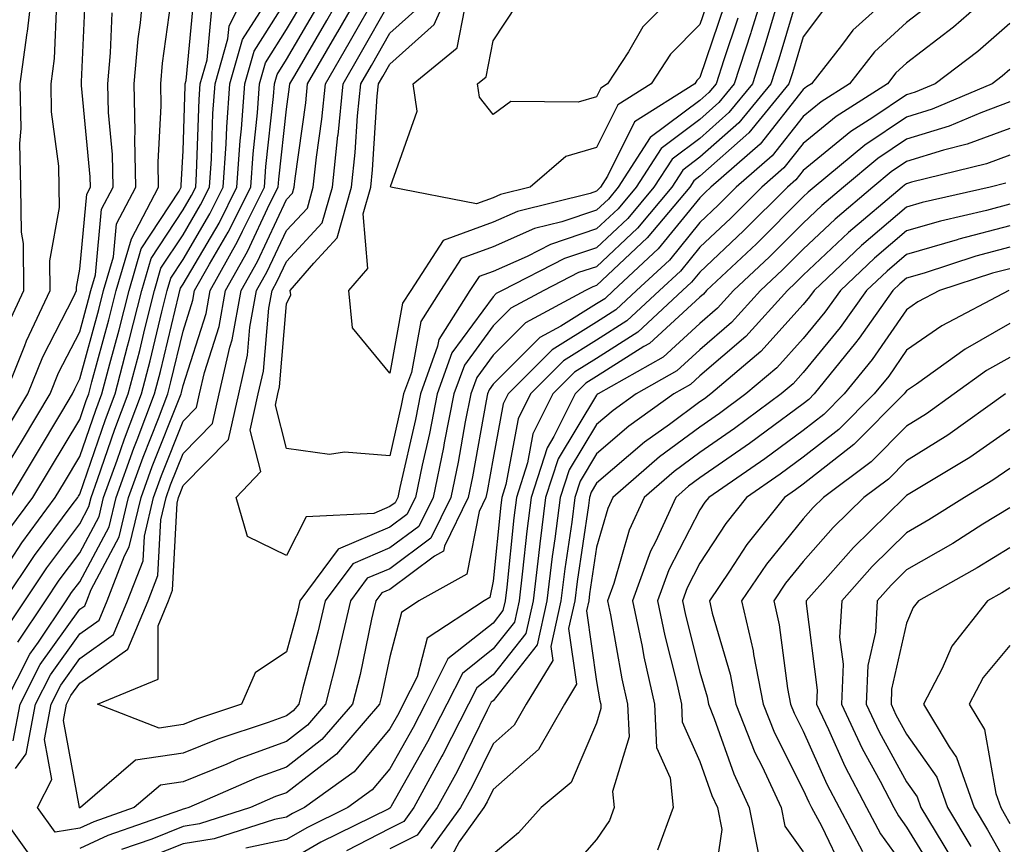
# Model space of a CAD drawing. Units: inches. Extents: x 1000163 to 1002803, y 7245098 to 7247738.
# Drawn here: x 1001202 to 1001298, y 7245248 to 7245328 of the extents above; entities that cross this region are included whole.
import ezdxf

# ---------------------------------------------------------------- set-up
doc = ezdxf.new("R2010")
doc.units = ezdxf.units.IN
doc.header["$MEASUREMENT"] = 0
doc.layers.add('Contour_10007245', color=7, linetype='Continuous', true_color=0x0d16af)

msp = doc.modelspace()

# ---------------------------------------------------------------- linework, layer by layer
at = {"layer": 'Contour_10007245'}
for points in [[(1001200.853, 7245291.92, 3028), (1001202.737, 7245296.608, 3028), (1001202.903, 7245297.067, 3028), (1001205.198, 7245301.92, 3028), (1001205.169, 7245304.801, 3028), (1001206.087, 7245309.957, 3028), (1001206.068, 7245311.92, 3028), (1001206.019, 7245313.951, 3028), (1001205.325, 7245319.195, 3028), (1001205.276, 7245321.92, 3028), (1001205.609, 7245324.361, 3028), (1001205.843, 7245329.713, 3028), (1001206.097, 7245331.92, 3028), (1001206.155, 7245333.815, 3028), (1001207.327, 7245341.197, 3028), (1001207.357, 7245341.92, 3028), (1001207.22, 7245342.75, 3028), (1001207.513, 7245351.383, 3028), (1001207.366, 7245351.92, 3028), (1001202.933, 7245356.803, 3028), (1001198.05, 7245359, 3028)], [(1001201.175, 7245298.795, 3029), (1001202.65, 7245301.92, 3029), (1001202.61, 7245306.481, 3029), (1001202.405, 7245307.565, 3029), (1001202.357, 7245311.92, 3029), (1001202.259, 7245316.129, 3029), (1001202.386, 7245317.584, 3029), (1001202.298, 7245321.92, 3029), (1001202.972, 7245326.842, 3029), (1001203.001, 7245326.969, 3029), (1001203.568, 7245331.92, 3029), (1001203.704, 7245336.266, 3029), (1001203.958, 7245337.828, 3029), (1001204.124, 7245341.92, 3029), (1001203.372, 7245346.598, 3029), (1001203.392, 7245347.262, 3029), (1001202.2, 7245351.92, 3029)], [(1001200.853, 7245269.117, 3021), (1001202.737, 7245271.92, 3021), (1001204.876, 7245275.094, 3021), (1001208.05, 7245279.371, 3021), (1001208.939, 7245281.031, 3021), (1001209.153, 7245281.92, 3021), (1001209.769, 7245283.639, 3021), (1001211.448, 7245288.522, 3021), (1001212.747, 7245291.92, 3021), (1001213.851, 7245296.119, 3021), (1001214.349, 7245298.219, 3021), (1001215.276, 7245301.92, 3021), (1001215.901, 7245304.068, 3021), (1001218.05, 7245307.32, 3021), (1001219.749, 7245310.221, 3021), (1001220.599, 7245311.92, 3021), (1001220.784, 7245314.654, 3021), (1001220.931, 7245319.039, 3021), (1001221.146, 7245321.92, 3021), (1001222.376, 7245326.246, 3021), (1001222.493, 7245327.477, 3021), (1001224.691, 7245331.92, 3021)], [(1001201.341, 7245281.92, 3025), (1001203.86, 7245286.11, 3025), (1001206.312, 7245290.182, 3025), (1001207.357, 7245291.92, 3025), (1001207.562, 7245292.408, 3025), (1001208.05, 7245293.375, 3025), (1001209.896, 7245300.074, 3025), (1001210.355, 7245301.92, 3025), (1001211.312, 7245305.182, 3025), (1001211.605, 7245308.365, 3025), (1001213.47, 7245311.92, 3025), (1001213.382, 7245316.588, 3025), (1001213.421, 7245317.291, 3025), (1001213.323, 7245321.92, 3025), (1001213.704, 7245326.266, 3025), (1001213.919, 7245327.789, 3025), (1001214.31, 7245331.92, 3025)], [(1001280.384, 7245329.586, 3016), (1001278.05, 7245326.451, 3016), (1001277.005, 7245322.965, 3016), (1001276.663, 7245321.92, 3016), (1001272.786, 7245317.184, 3016), (1001268.05, 7245312.965, 3016), (1001267.454, 7245312.516, 3016), (1001267.064, 7245311.92, 3016), (1001262.962, 7245307.008, 3016), (1001258.05, 7245302.399, 3016), (1001257.689, 7245302.281, 3016), (1001256.985, 7245301.92, 3016), (1001251.175, 7245298.795, 3016), (1001248.05, 7245295.67, 3016), (1001246.458, 7245293.512, 3016), (1001245.882, 7245291.92, 3016), (1001245.345, 7245289.215, 3016), (1001244.651, 7245285.318, 3016), (1001243.939, 7245281.92, 3016), (1001242.005, 7245277.965, 3016), (1001238.05, 7245275.026, 3016), (1001235.872, 7245274.098, 3016), (1001234.251, 7245271.92, 3016), (1001233.089, 7245266.959, 3016), (1001233.079, 7245266.891, 3016), (1001231.839, 7245261.92, 3016), (1001230.081, 7245259.889, 3016), (1001228.05, 7245258.317, 3016), (1001223.353, 7245256.617, 3016), (1001222.269, 7245256.139, 3016), (1001218.05, 7245254.43, 3016), (1001215.862, 7245254.108, 3016), (1001213.314, 7245251.92, 3016), (1001209.407, 7245250.563, 3016), (1001208.05, 7245249.928, 3016), (1001205.677, 7245249.547, 3016), (1001203.958, 7245251.92, 3016), (1001205.345, 7245254.625, 3016), (1001204.632, 7245258.502, 3016), (1001205.276, 7245261.92, 3016), (1001206.204, 7245263.766, 3016), (1001208.05, 7245266.334, 3016), (1001211.321, 7245268.649, 3016), (1001212.679, 7245271.92, 3016), (1001214.183, 7245275.787, 3016), (1001214.31, 7245278.18, 3016), (1001215.198, 7245281.92, 3016), (1001215.95, 7245284.02, 3016), (1001218.05, 7245289.283, 3016), (1001219.359, 7245290.611, 3016), (1001219.651, 7245291.92, 3016), (1001220.12, 7245293.99, 3016), (1001221.536, 7245298.434, 3016), (1001222.161, 7245301.92, 3016), (1001224.28, 7245305.69, 3016), (1001226.458, 7245310.328, 3016), (1001227.249, 7245311.92, 3016), (1001227.298, 7245312.672, 3016), (1001228.05, 7245319.469, 3016), (1001228.353, 7245321.617, 3016), (1001228.382, 7245321.92, 3016), (1001228.851, 7245322.721, 3016), (1001231.956, 7245328.014, 3016), (1001234.193, 7245331.92, 3016)], [(1001277.913, 7245331.783, 3015), (1001275.677, 7245324.293, 3015), (1001274.905, 7245321.92, 3015), (1001271.819, 7245318.151, 3015), (1001268.05, 7245314.801, 3015), (1001266.4, 7245313.57, 3015), (1001265.335, 7245311.92, 3015), (1001262.025, 7245307.945, 3015), (1001258.05, 7245304.225, 3015), (1001256.321, 7245303.649, 3015), (1001252.952, 7245301.92, 3015), (1001249.769, 7245300.201, 3015), (1001248.05, 7245298.492, 3015), (1001245.267, 7245294.703, 3015), (1001244.261, 7245291.92, 3015), (1001243.323, 7245287.193, 3015), (1001243.235, 7245286.735, 3015), (1001242.23, 7245281.92, 3015), (1001240.853, 7245279.117, 3015), (1001238.05, 7245277.027, 3015), (1001234.466, 7245275.504, 3015), (1001231.8, 7245271.92, 3015), (1001231.087, 7245268.883, 3015), (1001229.622, 7245263.492, 3015), (1001229.232, 7245261.92, 3015), (1001228.685, 7245261.285, 3015), (1001228.05, 7245260.797, 3015), (1001226.282, 7245260.152, 3015), (1001221.419, 7245258.551, 3015), (1001218.05, 7245257.193, 3015), (1001213.45, 7245256.52, 3015), (1001208.109, 7245251.92, 3015), (1001208.069, 7245251.901, 3015), (1001208.05, 7245251.901, 3015), (1001208.021, 7245251.891, 3015), (1001208.001, 7245251.92, 3015), (1001208.021, 7245251.949, 3015), (1001206.478, 7245260.348, 3015), (1001206.771, 7245261.92, 3015), (1001207.2, 7245262.77, 3015), (1001208.05, 7245263.951, 3015), (1001212.718, 7245267.252, 3015), (1001214.661, 7245271.92, 3015), (1001215.609, 7245274.361, 3015), (1001215.892, 7245279.762, 3015), (1001216.4, 7245281.92, 3015), (1001216.839, 7245283.131, 3015), (1001218.05, 7245286.168, 3015), (1001220.901, 7245289.068, 3015), (1001221.536, 7245291.92, 3015), (1001222.571, 7245296.442, 3015), (1001222.806, 7245297.164, 3015), (1001223.655, 7245301.92, 3015), (1001225.237, 7245304.733, 3015), (1001228.05, 7245310.719, 3015), (1001228.626, 7245311.344, 3015), (1001228.792, 7245311.92, 3015), (1001228.88, 7245312.75, 3015), (1001229.915, 7245320.055, 3015), (1001230.101, 7245321.92, 3015), (1001232.972, 7245326.842, 3015), (1001233.03, 7245326.94, 3015), (1001235.882, 7245331.92, 3015)], [(1001297.776, 7245331.92, 3019), (1001292.581, 7245327.389, 3019), (1001288.05, 7245323.902, 3019), (1001287.015, 7245322.955, 3019), (1001286.204, 7245321.92, 3019), (1001281.234, 7245318.736, 3019), (1001278.05, 7245316.149, 3019), (1001276.185, 7245313.785, 3019), (1001274.046, 7245311.92, 3019), (1001271.038, 7245308.932, 3019), (1001268.05, 7245306.11, 3019), (1001266.175, 7245303.795, 3019), (1001264.153, 7245301.92, 3019), (1001260.989, 7245298.981, 3019), (1001258.05, 7245297.115, 3019), (1001254.857, 7245295.113, 3019), (1001251.653, 7245291.92, 3019), (1001250.462, 7245289.508, 3019), (1001249.29, 7245283.16, 3019), (1001248.89, 7245281.92, 3019), (1001248.792, 7245281.178, 3019), (1001248.05, 7245273.824, 3019), (1001247.737, 7245272.233, 3019), (1001247.171, 7245271.92, 3019), (1001241.673, 7245268.297, 3019), (1001240.706, 7245264.576, 3019), (1001239.359, 7245261.92, 3019), (1001238.919, 7245261.051, 3019), (1001238.05, 7245259.527, 3019), (1001234.593, 7245255.377, 3019), (1001229.798, 7245251.92, 3019), (1001228.626, 7245251.344, 3019), (1001228.05, 7245251.012, 3019), (1001226.898, 7245250.768, 3019), (1001221.058, 7245248.912, 3019), (1001218.05, 7245248.414, 3019), (1001213.401, 7245246.568, 3019)], [(1001274.564, 7245331.92, 3013), (1001273.011, 7245326.959, 3013), (1001272.972, 7245326.842, 3013), (1001271.38, 7245321.92, 3013), (1001269.876, 7245320.094, 3013), (1001268.05, 7245318.463, 3013), (1001264.31, 7245315.66, 3013), (1001261.878, 7245311.92, 3013), (1001260.14, 7245309.83, 3013), (1001258.05, 7245307.877, 3013), (1001253.597, 7245306.373, 3013), (1001251.351, 7245305.221, 3013), (1001248.05, 7245303.776, 3013), (1001246.683, 7245303.287, 3013), (1001245.804, 7245301.92, 3013), (1001242.796, 7245297.174, 3013), (1001242.679, 7245296.549, 3013), (1001241.009, 7245291.92, 3013), (1001240.521, 7245289.449, 3013), (1001239.017, 7245282.887, 3013), (1001238.812, 7245281.92, 3013), (1001238.568, 7245281.402, 3013), (1001238.05, 7245281.022, 3013), (1001236.497, 7245280.367, 3013), (1001229.944, 7245280.026, 3013), (1001228.05, 7245276.285, 3013), (1001224.28, 7245278.151, 3013), (1001223.177, 7245281.92, 3013), (1001225.56, 7245284.41, 3013), (1001224.534, 7245288.404, 3013), (1001225.325, 7245291.92, 3013), (1001225.833, 7245294.137, 3013), (1001226.341, 7245300.211, 3013), (1001226.653, 7245301.92, 3013), (1001227.151, 7245302.818, 3013), (1001228.05, 7245304.723, 3013), (1001231.517, 7245308.453, 3013), (1001232.493, 7245311.92, 3013), (1001233.03, 7245316.901, 3013), (1001233.04, 7245316.93, 3013), (1001233.528, 7245321.92, 3013), (1001235.198, 7245324.772, 3013), (1001238.05, 7245329.791, 3013)], [(1001270.423, 7245329.547, 3011), (1001268.05, 7245322.506, 3011), (1001267.757, 7245322.213, 3011), (1001267.571, 7245321.92, 3011), (1001261.741, 7245318.229, 3011), (1001259.124, 7245312.994, 3011), (1001258.431, 7245311.92, 3011), (1001258.255, 7245311.715, 3011), (1001258.05, 7245311.52, 3011), (1001257.444, 7245311.315, 3011), (1001250.413, 7245309.557, 3011), (1001248.05, 7245308.522, 3011), (1001243.206, 7245306.764, 3011), (1001240.071, 7245301.92, 3011), (1001239.28, 7245300.69, 3011), (1001238.05, 7245293.932, 3011), (1001234.456, 7245298.326, 3011), (1001234.075, 7245301.92, 3011), (1001235.911, 7245304.059, 3011), (1001235.482, 7245309.352, 3011), (1001236.204, 7245311.92, 3011), (1001236.38, 7245313.59, 3011), (1001236.839, 7245320.709, 3011), (1001236.966, 7245321.92, 3011), (1001237.366, 7245322.604, 3011), (1001238.05, 7245323.815, 3011), (1001242.327, 7245327.643, 3011), (1001244.251, 7245331.92, 3011)], [(1001266.995, 7245331.92, 3009), (1001262.542, 7245327.428, 3009), (1001261.146, 7245325.016, 3009), (1001259.124, 7245321.92, 3009), (1001258.47, 7245321.5, 3009), (1001258.05, 7245320.66, 3009), (1001256.273, 7245320.143, 3009), (1001249.769, 7245320.201, 3009), (1001248.05, 7245318.932, 3009), (1001246.732, 7245320.602, 3009), (1001246.546, 7245321.92, 3009), (1001247.376, 7245322.594, 3009), (1001248.05, 7245326.07, 3009), (1001250.384, 7245329.586, 3009)], [(1001201.155, 7245288.815, 3027), (1001203.021, 7245291.92, 3027), (1001204.466, 7245295.504, 3027), (1001207.464, 7245301.334, 3027), (1001207.737, 7245301.92, 3027), (1001207.737, 7245302.233, 3027), (1001208.05, 7245304, 3027), (1001208.724, 7245311.246, 3027), (1001209.075, 7245311.92, 3027), (1001209.056, 7245312.926, 3027), (1001208.226, 7245321.744, 3027), (1001208.226, 7245321.92, 3027), (1001208.235, 7245322.106, 3027), (1001208.626, 7245331.344, 3027)], [(1001201.204, 7245278.766, 3024), (1001203.509, 7245281.92, 3024), (1001205.218, 7245284.752, 3024), (1001208.05, 7245289.459, 3024), (1001208.675, 7245291.295, 3024), (1001208.919, 7245291.92, 3024), (1001209.232, 7245293.102, 3024), (1001210.872, 7245299.098, 3024), (1001211.585, 7245301.92, 3024), (1001213.05, 7245306.92, 3024), (1001213.06, 7245306.93, 3024), (1001215.667, 7245311.92, 3024), (1001215.628, 7245314.342, 3024), (1001215.921, 7245319.791, 3024), (1001215.882, 7245321.92, 3024), (1001216.058, 7245323.912, 3024), (1001217.025, 7245330.895, 3024)], [(1001269.134, 7245330.836, 3010), (1001268.05, 7245327.633, 3010), (1001265.198, 7245324.772, 3010), (1001263.353, 7245321.92, 3010), (1001260.101, 7245319.869, 3010), (1001258.05, 7245315.758, 3010), (1001255.091, 7245314.879, 3010), (1001251.624, 7245311.92, 3010), (1001248.763, 7245311.207, 3010), (1001248.05, 7245310.895, 3010), (1001246.439, 7245310.309, 3010), (1001238.148, 7245311.92, 3010), (1001238.109, 7245311.979, 3010), (1001240.696, 7245319.274, 3010), (1001240.325, 7245321.92, 3010), (1001244.573, 7245325.397, 3010), (1001245.306, 7245329.176, 3010)], [(1001200.169, 7245274.039, 3023), (1001202.454, 7245277.516, 3023), (1001205.687, 7245281.92, 3023), (1001206.575, 7245283.395, 3023), (1001208.05, 7245285.856, 3023), (1001209.603, 7245290.367, 3023), (1001210.198, 7245291.92, 3023), (1001210.95, 7245294.82, 3023), (1001211.859, 7245298.111, 3023), (1001212.816, 7245301.92, 3023), (1001214.007, 7245305.963, 3023), (1001217.669, 7245311.539, 3023), (1001217.874, 7245311.92, 3023), (1001217.864, 7245312.106, 3023), (1001218.05, 7245315.436, 3023), (1001218.255, 7245321.715, 3023), (1001218.265, 7245321.92, 3023), (1001218.353, 7245322.223, 3023), (1001219.163, 7245330.807, 3023)], [(1001200.784, 7245261.92, 3019), (1001203.216, 7245266.754, 3019), (1001204.056, 7245267.926, 3019), (1001206.732, 7245271.92, 3019), (1001207.259, 7245272.711, 3019), (1001208.05, 7245273.766, 3019), (1001210.892, 7245279.078, 3019), (1001211.566, 7245281.92, 3019), (1001213.284, 7245286.686, 3019), (1001213.607, 7245287.477, 3019), (1001215.296, 7245291.92, 3019), (1001215.872, 7245294.098, 3019), (1001217.63, 7245301.5, 3019), (1001217.737, 7245301.92, 3019), (1001217.806, 7245302.164, 3019), (1001218.05, 7245302.526, 3019), (1001221.526, 7245308.443, 3019), (1001223.265, 7245311.92, 3019), (1001223.568, 7245316.402, 3019), (1001223.694, 7245317.565, 3019), (1001224.017, 7245321.92, 3019), (1001224.915, 7245325.055, 3019), (1001228.05, 7245330.035, 3019)], [(1001201.605, 7245258.365, 3018), (1001202.278, 7245261.92, 3018), (1001204.212, 7245265.758, 3018), (1001208.05, 7245271.11, 3018), (1001208.528, 7245271.442, 3018), (1001208.724, 7245271.92, 3018), (1001209.153, 7245273.024, 3018), (1001211.868, 7245278.102, 3018), (1001212.776, 7245281.92, 3018), (1001214.173, 7245285.797, 3018), (1001215.667, 7245289.537, 3018), (1001216.575, 7245291.92, 3018), (1001216.878, 7245293.092, 3018), (1001218.05, 7245297.994, 3018), (1001218.997, 7245300.973, 3018), (1001219.163, 7245301.92, 3018), (1001220.599, 7245304.469, 3018), (1001222.415, 7245307.555, 3018), (1001224.593, 7245311.92, 3018), (1001224.818, 7245315.152, 3018), (1001225.247, 7245319.117, 3018), (1001225.452, 7245321.92, 3018), (1001226.028, 7245323.942, 3018), (1001228.05, 7245327.145, 3018), (1001229.818, 7245330.152, 3018)], [(1001202.054, 7245267.916, 3020), (1001204.739, 7245271.92, 3020), (1001206.068, 7245273.902, 3020), (1001208.05, 7245276.568, 3020), (1001209.915, 7245280.055, 3020), (1001210.355, 7245281.92, 3020), (1001211.663, 7245285.533, 3020), (1001212.376, 7245287.594, 3020), (1001214.026, 7245291.92, 3020), (1001214.857, 7245295.113, 3020), (1001215.989, 7245299.86, 3020), (1001216.507, 7245301.92, 3020), (1001216.859, 7245303.111, 3020), (1001218.05, 7245304.928, 3020), (1001220.638, 7245309.332, 3020), (1001221.927, 7245311.92, 3020), (1001222.22, 7245316.09, 3020), (1001222.269, 7245317.701, 3020), (1001222.581, 7245321.92, 3020), (1001223.792, 7245326.178, 3020), (1001226.331, 7245330.201, 3020)], [(1001286.575, 7245330.445, 3017), (1001282.864, 7245327.106, 3017), (1001281.741, 7245325.611, 3017), (1001278.851, 7245321.92, 3017), (1001278.362, 7245321.608, 3017), (1001278.05, 7245321.354, 3017), (1001273.89, 7245316.08, 3017), (1001269.114, 7245311.92, 3017), (1001268.577, 7245311.393, 3017), (1001268.05, 7245310.895, 3017), (1001264.026, 7245305.943, 3017), (1001259.691, 7245301.92, 3017), (1001258.841, 7245301.129, 3017), (1001258.05, 7245300.631, 3017), (1001254.612, 7245298.483, 3017), (1001252.581, 7245297.389, 3017), (1001248.05, 7245292.858, 3017), (1001247.65, 7245292.32, 3017), (1001247.513, 7245291.92, 3017), (1001247.376, 7245291.246, 3017), (1001246.058, 7245283.912, 3017), (1001245.648, 7245281.92, 3017), (1001243.343, 7245277.213, 3017), (1001243.245, 7245276.725, 3017), (1001242.366, 7245276.236, 3017), (1001238.05, 7245273.024, 3017), (1001237.278, 7245272.692, 3017), (1001236.693, 7245271.92, 3017), (1001236.282, 7245270.152, 3017), (1001235.169, 7245264.801, 3017), (1001234.456, 7245261.92, 3017), (1001231.478, 7245258.492, 3017), (1001228.05, 7245255.846, 3017), (1001225.169, 7245254.801, 3017), (1001218.597, 7245251.92, 3017), (1001218.177, 7245251.793, 3017), (1001218.05, 7245251.764, 3017), (1001217.796, 7245251.666, 3017), (1001210.755, 7245249.215, 3017), (1001208.05, 7245247.955, 3017)], [(1001275.443, 7245329.313, 3014), (1001274.339, 7245325.631, 3014), (1001273.138, 7245321.92, 3014), (1001270.843, 7245319.127, 3014), (1001268.05, 7245316.627, 3014), (1001265.355, 7245314.615, 3014), (1001263.607, 7245311.92, 3014), (1001261.077, 7245308.893, 3014), (1001258.05, 7245306.051, 3014), (1001254.964, 7245305.006, 3014), (1001248.929, 7245301.92, 3014), (1001248.353, 7245301.617, 3014), (1001248.05, 7245301.305, 3014), (1001244.066, 7245295.904, 3014), (1001242.64, 7245291.92, 3014), (1001241.878, 7245288.092, 3014), (1001241.175, 7245285.045, 3014), (1001240.521, 7245281.92, 3014), (1001239.71, 7245280.26, 3014), (1001238.05, 7245279.029, 3014), (1001233.06, 7245276.91, 3014), (1001229.349, 7245271.92, 3014), (1001229.105, 7245270.865, 3014), (1001228.05, 7245266.998, 3014), (1001225.013, 7245264.957, 3014), (1001223.714, 7245261.92, 3014), (1001219.456, 7245260.514, 3014), (1001218.05, 7245259.947, 3014), (1001215.745, 7245259.615, 3014), (1001209.759, 7245261.92, 3014), (1001215.638, 7245264.332, 3014), (1001215.638, 7245269.508, 3014), (1001216.644, 7245271.92, 3014), (1001217.034, 7245272.936, 3014), (1001217.474, 7245281.344, 3014), (1001217.61, 7245281.92, 3014), (1001217.728, 7245282.242, 3014), (1001218.05, 7245283.053, 3014), (1001222.444, 7245287.526, 3014), (1001223.431, 7245291.92, 3014), (1001224.29, 7245295.68, 3014), (1001224.515, 7245298.385, 3014), (1001225.15, 7245301.92, 3014), (1001226.194, 7245303.776, 3014), (1001228.05, 7245307.721, 3014), (1001230.071, 7245309.899, 3014), (1001230.648, 7245311.92, 3014), (1001230.96, 7245314.83, 3014), (1001231.478, 7245318.492, 3014), (1001231.819, 7245321.92, 3014), (1001234.114, 7245325.856, 3014), (1001236.917, 7245330.787, 3014)], [(1001200.745, 7245271.92, 3022), (1001203.685, 7245276.285, 3022), (1001207.318, 7245281.188, 3022), (1001207.855, 7245281.92, 3022), (1001207.923, 7245282.047, 3022), (1001208.05, 7245282.242, 3022), (1001210.53, 7245289.44, 3022), (1001211.468, 7245291.92, 3022), (1001212.679, 7245296.549, 3022), (1001212.845, 7245297.125, 3022), (1001214.046, 7245301.92, 3022), (1001214.954, 7245305.016, 3022), (1001218.05, 7245309.723, 3022), (1001218.86, 7245311.11, 3022), (1001219.271, 7245311.92, 3022), (1001219.359, 7245313.229, 3022), (1001219.593, 7245320.377, 3022), (1001219.7, 7245321.92, 3022), (1001220.364, 7245324.235, 3022), (1001220.833, 7245329.137, 3022)], [(1001201.849, 7245255.719, 3017), (1001202.864, 7245257.106, 3017), (1001203.773, 7245261.92, 3017), (1001205.208, 7245264.762, 3017), (1001208.05, 7245268.727, 3017), (1001209.925, 7245270.045, 3017), (1001210.706, 7245271.92, 3017), (1001212.386, 7245276.256, 3017), (1001212.845, 7245277.125, 3017), (1001213.987, 7245281.92, 3017), (1001215.062, 7245284.908, 3017), (1001217.728, 7245291.598, 3017), (1001217.855, 7245291.92, 3017), (1001217.894, 7245292.076, 3017), (1001218.05, 7245292.74, 3017), (1001220.267, 7245299.703, 3017), (1001220.667, 7245301.92, 3017), (1001223.323, 7245306.647, 3017), (1001223.802, 7245307.672, 3017), (1001225.921, 7245311.92, 3017), (1001226.058, 7245313.912, 3017), (1001226.8, 7245320.67, 3017), (1001226.888, 7245321.92, 3017), (1001227.151, 7245322.818, 3017), (1001228.05, 7245324.254, 3017), (1001230.892, 7245329.078, 3017)], [(1001290.355, 7245329.615, 3018), (1001288.05, 7245327.848, 3018), (1001284.954, 7245325.016, 3018), (1001282.523, 7245321.92, 3018), (1001279.798, 7245320.172, 3018), (1001278.05, 7245318.756, 3018), (1001275.032, 7245314.938, 3018), (1001271.575, 7245311.92, 3018), (1001269.808, 7245310.162, 3018), (1001268.05, 7245308.502, 3018), (1001265.101, 7245304.869, 3018), (1001261.917, 7245301.92, 3018), (1001259.915, 7245300.055, 3018), (1001258.05, 7245298.873, 3018), (1001253.773, 7245296.197, 3018), (1001249.495, 7245291.92, 3018), (1001249.017, 7245290.953, 3018), (1001248.05, 7245285.719, 3018), (1001247.474, 7245282.496, 3018), (1001247.347, 7245281.92, 3018), (1001246.683, 7245280.553, 3018), (1001245.491, 7245274.479, 3018), (1001240.872, 7245271.92, 3018), (1001239.173, 7245270.797, 3018), (1001238.05, 7245266.5, 3018), (1001237.259, 7245262.711, 3018), (1001237.064, 7245261.92, 3018), (1001232.884, 7245257.086, 3018), (1001228.05, 7245253.365, 3018), (1001226.985, 7245252.985, 3018), (1001224.564, 7245251.92, 3018), (1001219.622, 7245250.348, 3018), (1001218.05, 7245250.094, 3018), (1001215.013, 7245248.883, 3018), (1001212.103, 7245247.867, 3018)], [(1001271.722, 7245328.248, 3012), (1001270.364, 7245324.235, 3012), (1001269.612, 7245321.92, 3012), (1001268.909, 7245321.061, 3012), (1001268.05, 7245320.299, 3012), (1001263.255, 7245316.715, 3012), (1001260.159, 7245311.92, 3012), (1001259.202, 7245310.768, 3012), (1001258.05, 7245309.693, 3012), (1001254.7, 7245308.57, 3012), (1001252.064, 7245307.906, 3012), (1001248.05, 7245306.149, 3012), (1001244.944, 7245305.026, 3012), (1001242.943, 7245301.92, 3012), (1001241.038, 7245298.932, 3012), (1001240.14, 7245294.01, 3012), (1001239.388, 7245291.92, 3012), (1001239.163, 7245290.807, 3012), (1001238.05, 7245285.934, 3012), (1001233.675, 7245286.295, 3012), (1001232.21, 7245286.08, 3012), (1001228.05, 7245286.647, 3012), (1001226.976, 7245290.846, 3012), (1001227.22, 7245291.92, 3012), (1001227.376, 7245292.594, 3012), (1001228.05, 7245300.621, 3012), (1001228.46, 7245301.51, 3012), (1001228.421, 7245301.92, 3012), (1001230.687, 7245304.557, 3012), (1001232.962, 7245307.008, 3012), (1001234.349, 7245311.92, 3012), (1001234.71, 7245315.26, 3012), (1001234.935, 7245318.805, 3012), (1001235.247, 7245321.92, 3012), (1001236.282, 7245323.688, 3012), (1001238.05, 7245326.803, 3012), (1001240.755, 7245329.215, 3012)], [(1001200.862, 7245284.733, 3026), (1001202.503, 7245287.467, 3026), (1001205.189, 7245291.92, 3026), (1001206.009, 7245293.961, 3026), (1001208.05, 7245297.926, 3026), (1001208.909, 7245301.061, 3026), (1001209.134, 7245301.92, 3026), (1001209.573, 7245303.443, 3026), (1001210.169, 7245309.801, 3026), (1001211.273, 7245311.92, 3026), (1001211.214, 7245315.084, 3026), (1001210.833, 7245319.137, 3026), (1001210.775, 7245321.92, 3026), (1001211.038, 7245324.908, 3026), (1001211.194, 7245328.776, 3026)], [(1001298.05, 7245327.74, 3020), (1001294.935, 7245325.035, 3020), (1001290.804, 7245321.92, 3020), (1001288.87, 7245321.1, 3020), (1001288.05, 7245320.846, 3020), (1001284.788, 7245318.658, 3020), (1001282.669, 7245317.301, 3020), (1001278.05, 7245313.541, 3020), (1001277.337, 7245312.633, 3020), (1001276.517, 7245311.92, 3020), (1001272.269, 7245307.701, 3020), (1001268.05, 7245303.707, 3020), (1001267.249, 7245302.721, 3020), (1001266.38, 7245301.92, 3020), (1001262.064, 7245297.906, 3020), (1001258.05, 7245295.358, 3020), (1001255.931, 7245294.039, 3020), (1001253.821, 7245291.92, 3020), (1001251.898, 7245288.072, 3020), (1001251.38, 7245285.25, 3020), (1001250.296, 7245281.92, 3020), (1001250.042, 7245279.928, 3020), (1001249.368, 7245273.238, 3020), (1001249.212, 7245271.92, 3020), (1001248.997, 7245270.973, 3020), (1001248.05, 7245269.762, 3020), (1001243.675, 7245266.295, 3020), (1001241.458, 7245261.92, 3020), (1001240.306, 7245259.664, 3020), (1001238.05, 7245255.67, 3020), (1001236.341, 7245253.629, 3020), (1001233.978, 7245251.92, 3020), (1001230.013, 7245249.957, 3020), (1001228.05, 7245248.834, 3020), (1001224.114, 7245247.985, 3020)], [(1001298.05, 7245323.307, 3021), (1001297.308, 7245322.662, 3021), (1001296.321, 7245321.92, 3021), (1001290.511, 7245319.459, 3021), (1001288.05, 7245318.697, 3021), (1001283.997, 7245315.973, 3021), (1001279.124, 7245311.92, 3021), (1001278.538, 7245311.432, 3021), (1001278.05, 7245310.973, 3021), (1001273.519, 7245306.451, 3021), (1001268.704, 7245301.92, 3021), (1001268.392, 7245301.578, 3021), (1001268.05, 7245301.285, 3021), (1001263.167, 7245296.803, 3021), (1001262.63, 7245296.5, 3021), (1001258.05, 7245293.6, 3021), (1001257.015, 7245292.955, 3021), (1001255.98, 7245291.92, 3021), (1001253.929, 7245287.799, 3021), (1001253.265, 7245286.705, 3021), (1001251.712, 7245281.92, 3021), (1001251.302, 7245278.668, 3021), (1001250.901, 7245274.772, 3021), (1001250.56, 7245271.92, 3021), (1001250.101, 7245269.869, 3021), (1001248.05, 7245267.262, 3021), (1001245.071, 7245264.899, 3021), (1001243.568, 7245261.92, 3021), (1001241.702, 7245258.268, 3021), (1001238.177, 7245252.047, 3021), (1001238.109, 7245251.92, 3021), (1001238.089, 7245251.881, 3021), (1001238.05, 7245251.871, 3021), (1001237.943, 7245251.813, 3021), (1001231.39, 7245248.58, 3021), (1001228.05, 7245246.647, 3021)], [(1001298.05, 7245320.152, 3022), (1001295.247, 7245319.117, 3022), (1001292.161, 7245317.809, 3022), (1001288.05, 7245316.549, 3022), (1001285.286, 7245314.684, 3022), (1001281.956, 7245311.92, 3022), (1001279.837, 7245310.133, 3022), (1001278.05, 7245308.443, 3022), (1001274.778, 7245305.192, 3022), (1001271.312, 7245301.92, 3022), (1001269.759, 7245300.211, 3022), (1001268.05, 7245298.736, 3022), (1001264.495, 7245295.475, 3022), (1001258.206, 7245291.92, 3022), (1001258.118, 7245291.852, 3022), (1001258.05, 7245291.793, 3022), (1001254.339, 7245285.631, 3022), (1001253.128, 7245281.92, 3022), (1001252.552, 7245277.418, 3022), (1001252.444, 7245276.315, 3022), (1001251.907, 7245271.92, 3022), (1001251.204, 7245268.766, 3022), (1001248.05, 7245264.752, 3022), (1001246.468, 7245263.502, 3022), (1001245.667, 7245261.92, 3022), (1001243.177, 7245257.047, 3022), (1001243.089, 7245256.881, 3022), (1001240.374, 7245251.92, 3022), (1001239.398, 7245250.572, 3022), (1001238.05, 7245249.908, 3022), (1001233.86, 7245247.731, 3022)], [(1001298.05, 7245317.584, 3023), (1001293.909, 7245316.061, 3023), (1001291.624, 7245315.494, 3023), (1001288.05, 7245314.391, 3023), (1001286.575, 7245313.395, 3023), (1001284.788, 7245311.92, 3023), (1001281.136, 7245308.834, 3023), (1001278.05, 7245305.924, 3023), (1001276.048, 7245303.922, 3023), (1001273.919, 7245301.92, 3023), (1001271.126, 7245298.844, 3023), (1001268.05, 7245296.197, 3023), (1001265.814, 7245294.156, 3023), (1001261.878, 7245291.92, 3023), (1001259.651, 7245290.318, 3023), (1001258.05, 7245288.961, 3023), (1001255.403, 7245284.567, 3023), (1001254.544, 7245281.92, 3023), (1001254.026, 7245277.897, 3023), (1001253.773, 7245276.197, 3023), (1001253.255, 7245271.92, 3023), (1001252.318, 7245267.652, 3023), (1001248.05, 7245262.252, 3023), (1001247.864, 7245262.106, 3023), (1001247.776, 7245261.92, 3023), (1001247.484, 7245261.354, 3023), (1001244.554, 7245255.416, 3023), (1001242.63, 7245251.92, 3023), (1001240.706, 7245249.264, 3023), (1001238.05, 7245247.945, 3023)], [(1001298.05, 7245315.016, 3024), (1001295.794, 7245314.176, 3024), (1001288.519, 7245312.389, 3024), (1001288.05, 7245312.242, 3024), (1001287.855, 7245312.115, 3024), (1001287.63, 7245311.92, 3024), (1001282.435, 7245307.535, 3024), (1001278.05, 7245303.404, 3024), (1001277.308, 7245302.662, 3024), (1001276.517, 7245301.92, 3024), (1001272.484, 7245297.486, 3024), (1001268.05, 7245293.658, 3024), (1001267.142, 7245292.828, 3024), (1001265.54, 7245291.92, 3024), (1001261.175, 7245288.795, 3024), (1001258.05, 7245286.129, 3024), (1001256.468, 7245283.502, 3024), (1001255.95, 7245281.92, 3024), (1001255.648, 7245279.518, 3024), (1001254.974, 7245274.996, 3024), (1001254.603, 7245271.92, 3024), (1001253.626, 7245267.496, 3024), (1001253.812, 7245266.158, 3024), (1001251.253, 7245261.92, 3024), (1001250.081, 7245259.889, 3024), (1001248.05, 7245258.092, 3024), (1001246.009, 7245253.961, 3024), (1001244.896, 7245251.92, 3024), (1001242.015, 7245247.955, 3024)], [(1001297.669, 7245312.301, 3025), (1001296.126, 7245311.92, 3025), (1001289.554, 7245310.416, 3025), (1001288.05, 7245309.977, 3025), (1001283.704, 7245306.266, 3025), (1001279.105, 7245301.92, 3025), (1001278.665, 7245301.305, 3025), (1001278.05, 7245300.563, 3025), (1001273.958, 7245296.012, 3025), (1001269.124, 7245291.92, 3025), (1001268.509, 7245291.461, 3025), (1001268.05, 7245291.149, 3025), (1001265.11, 7245288.981, 3025), (1001262.708, 7245287.262, 3025), (1001258.05, 7245283.287, 3025), (1001257.532, 7245282.438, 3025), (1001257.366, 7245281.92, 3025), (1001257.269, 7245281.139, 3025), (1001256.175, 7245273.795, 3025), (1001255.95, 7245271.92, 3025), (1001255.355, 7245269.225, 3025), (1001256.116, 7245263.854, 3025), (1001254.944, 7245261.92, 3025), (1001252.425, 7245257.545, 3025), (1001248.05, 7245253.668, 3025), (1001247.474, 7245252.496, 3025), (1001247.151, 7245251.92, 3025), (1001244.759, 7245248.629, 3025), (1001243.577, 7245246.393, 3025)], [(1001298.05, 7245310.26, 3026), (1001295.794, 7245309.664, 3026), (1001291.331, 7245308.639, 3026), (1001288.05, 7245307.692, 3026), (1001284.935, 7245305.035, 3026), (1001281.644, 7245301.92, 3026), (1001280.15, 7245299.82, 3026), (1001278.05, 7245297.281, 3026), (1001275.511, 7245294.459, 3026), (1001272.513, 7245291.92, 3026), (1001269.954, 7245290.016, 3026), (1001268.05, 7245288.697, 3026), (1001264.144, 7245285.826, 3026), (1001259.622, 7245281.92, 3026), (1001259.134, 7245280.836, 3026), (1001258.05, 7245277.106, 3026), (1001257.376, 7245272.594, 3026), (1001257.298, 7245271.92, 3026), (1001257.083, 7245270.953, 3026), (1001258.05, 7245264.117, 3026), (1001258.382, 7245262.252, 3026), (1001258.46, 7245261.92, 3026), (1001258.48, 7245261.49, 3026), (1001258.05, 7245260.084, 3026), (1001255.609, 7245254.361, 3026), (1001252.689, 7245251.92, 3026), (1001250.501, 7245249.469, 3026), (1001248.05, 7245247.408, 3026)], [(1001298.05, 7245308.19, 3027), (1001293.099, 7245306.871, 3027), (1001292.962, 7245306.832, 3027), (1001288.05, 7245305.406, 3027), (1001286.175, 7245303.795, 3027), (1001284.183, 7245301.92, 3027), (1001281.634, 7245298.336, 3027), (1001278.05, 7245294, 3027), (1001277.064, 7245292.906, 3027), (1001275.901, 7245291.92, 3027), (1001271.4, 7245288.57, 3027), (1001268.05, 7245286.246, 3027), (1001265.56, 7245284.41, 3027), (1001262.669, 7245281.92, 3027), (1001261.224, 7245278.746, 3027), (1001259.73, 7245273.6, 3027), (1001259.114, 7245271.92, 3027), (1001259.398, 7245270.572, 3027), (1001260.511, 7245264.381, 3027), (1001261.058, 7245261.92, 3027), (1001261.214, 7245258.756, 3027), (1001259.603, 7245253.473, 3027), (1001259.769, 7245251.92, 3027), (1001259.3, 7245250.67, 3027), (1001258.05, 7245248.854, 3027), (1001254.818, 7245245.152, 3027)], [(1001298.05, 7245306.11, 3028), (1001294.739, 7245305.231, 3028), (1001289.739, 7245303.61, 3028), (1001288.05, 7245303.121, 3028), (1001287.405, 7245302.565, 3028), (1001286.722, 7245301.92, 3028), (1001283.45, 7245297.32, 3028), (1001283.118, 7245296.852, 3028), (1001279.114, 7245291.92, 3028), (1001278.587, 7245291.383, 3028), (1001278.05, 7245290.973, 3028), (1001274.466, 7245288.336, 3028), (1001272.845, 7245287.125, 3028), (1001268.05, 7245283.795, 3028), (1001266.966, 7245283.004, 3028), (1001265.716, 7245281.92, 3028), (1001263.743, 7245277.613, 3028), (1001263.265, 7245276.705, 3028), (1001261.526, 7245271.92, 3028), (1001262.454, 7245267.516, 3028), (1001262.63, 7245266.5, 3028), (1001263.665, 7245261.92, 3028), (1001263.87, 7245257.74, 3028), (1001265.169, 7245254.801, 3028), (1001265.482, 7245251.92, 3028), (1001263.939, 7245247.809, 3028)], [(1001298.05, 7245304.029, 3029), (1001296.38, 7245303.59, 3029), (1001291.243, 7245301.92, 3029), (1001289.153, 7245300.817, 3029), (1001288.05, 7245300.055, 3029), (1001284.72, 7245295.25, 3029), (1001282.025, 7245291.92, 3029), (1001280.042, 7245289.928, 3029), (1001278.05, 7245288.385, 3029), (1001274.329, 7245285.641, 3029), (1001268.909, 7245281.92, 3029), (1001268.528, 7245281.442, 3029), (1001268.05, 7245280.709, 3029), (1001265.042, 7245274.928, 3029), (1001263.939, 7245271.92, 3029), (1001264.651, 7245268.522, 3029), (1001265.745, 7245264.225, 3029), (1001266.273, 7245261.92, 3029), (1001266.351, 7245260.221, 3029), (1001268.05, 7245256.373, 3029), (1001269.212, 7245253.082, 3029), (1001269.749, 7245251.92, 3029), (1001270.169, 7245249.801, 3029), (1001269.173, 7245243.043, 3029)], [(1001297.943, 7245301.92, 3030), (1001291.478, 7245298.492, 3030), (1001288.05, 7245296.139, 3030), (1001286.321, 7245293.649, 3030), (1001284.925, 7245291.92, 3030), (1001281.497, 7245288.473, 3030), (1001278.05, 7245285.797, 3030), (1001275.814, 7245284.156, 3030), (1001272.571, 7245281.92, 3030), (1001270.569, 7245279.401, 3030), (1001268.05, 7245275.543, 3030), (1001266.81, 7245273.16, 3030), (1001266.36, 7245271.92, 3030), (1001266.653, 7245270.524, 3030), (1001268.05, 7245265.026, 3030), (1001268.753, 7245262.623, 3030), (1001268.89, 7245261.92, 3030), (1001269.437, 7245260.533, 3030), (1001271.321, 7245255.192, 3030), (1001272.825, 7245251.92, 3030), (1001273.694, 7245247.565, 3030)], [(1001298.05, 7245298.717, 3031), (1001293.724, 7245296.246, 3031), (1001289.007, 7245292.877, 3031), (1001288.05, 7245292.223, 3031), (1001287.923, 7245292.047, 3031), (1001287.825, 7245291.92, 3031), (1001282.952, 7245287.018, 3031), (1001278.05, 7245283.209, 3031), (1001277.308, 7245282.662, 3031), (1001276.224, 7245281.92, 3031), (1001272.601, 7245277.369, 3031), (1001270.921, 7245274.791, 3031), (1001268.978, 7245271.92, 3031), (1001269.251, 7245270.719, 3031), (1001270.97, 7245264.84, 3031), (1001271.536, 7245261.92, 3031), (1001273.382, 7245257.252, 3031), (1001274.066, 7245255.904, 3031), (1001275.911, 7245251.92, 3031), (1001276.263, 7245250.133, 3031), (1001278.05, 7245247.643, 3031)], [(1001298.05, 7245295.455, 3032), (1001295.794, 7245294.176, 3032), (1001292.65, 7245291.92, 3032), (1001289.964, 7245290.006, 3032), (1001288.05, 7245288.815, 3032), (1001284.612, 7245285.358, 3032), (1001280.013, 7245281.92, 3032), (1001279.026, 7245280.943, 3032), (1001278.05, 7245279.85, 3032), (1001274.495, 7245275.475, 3032), (1001272.083, 7245271.92, 3032), (1001273.196, 7245267.067, 3032), (1001273.245, 7245266.725, 3032), (1001274.183, 7245261.92, 3032), (1001275.286, 7245259.156, 3032), (1001278.05, 7245253.649, 3032), (1001278.587, 7245252.457, 3032), (1001278.86, 7245251.92, 3032), (1001279.808, 7245250.162, 3032), (1001281.917, 7245245.787, 3032)], [(1001297.62, 7245291.92, 3033), (1001292.034, 7245287.936, 3033), (1001288.05, 7245285.455, 3033), (1001286.292, 7245283.678, 3033), (1001283.929, 7245281.92, 3033), (1001280.96, 7245279.01, 3033), (1001278.05, 7245275.709, 3033), (1001276.351, 7245273.619, 3033), (1001275.198, 7245271.92, 3033), (1001275.726, 7245269.596, 3033), (1001276.536, 7245263.434, 3033), (1001276.829, 7245261.92, 3033), (1001277.181, 7245261.051, 3033), (1001278.05, 7245259.313, 3033), (1001280.325, 7245254.195, 3033), (1001281.517, 7245251.92, 3033), (1001283.802, 7245247.672, 3033)], [(1001298.05, 7245288.483, 3034), (1001294.183, 7245285.787, 3034), (1001288.519, 7245282.389, 3034), (1001288.05, 7245282.096, 3034), (1001287.962, 7245282.008, 3034), (1001287.845, 7245281.92, 3034), (1001282.903, 7245277.067, 3034), (1001280.687, 7245274.557, 3034), (1001278.333, 7245271.92, 3034), (1001278.323, 7245271.647, 3034), (1001279.398, 7245263.268, 3034), (1001279.349, 7245261.92, 3034), (1001280.501, 7245259.469, 3034), (1001282.073, 7245255.943, 3034), (1001284.173, 7245251.92, 3034), (1001285.53, 7245249.401, 3034), (1001288.05, 7245245.914, 3034)], [(1001298.05, 7245284.713, 3035), (1001296.4, 7245283.57, 3035), (1001293.655, 7245281.92, 3035), (1001290.218, 7245279.752, 3035), (1001288.05, 7245278.502, 3035), (1001284.73, 7245275.24, 3035), (1001281.771, 7245271.92, 3035), (1001281.566, 7245268.404, 3035), (1001281.907, 7245265.777, 3035), (1001281.741, 7245261.92, 3035), (1001283.763, 7245257.633, 3035), (1001285.501, 7245254.469, 3035), (1001286.829, 7245251.92, 3035), (1001287.259, 7245251.129, 3035), (1001288.05, 7245250.035, 3035), (1001291.126, 7245244.996, 3035)], [(1001298.05, 7245280.924, 3036), (1001295.443, 7245279.313, 3036), (1001292.513, 7245277.457, 3036), (1001288.05, 7245274.899, 3036), (1001286.546, 7245273.424, 3036), (1001285.208, 7245271.92, 3036), (1001285.032, 7245268.902, 3036), (1001284.3, 7245265.67, 3036), (1001284.144, 7245261.92, 3036), (1001285.394, 7245259.264, 3036), (1001288.05, 7245254.42, 3036), (1001289.085, 7245252.955, 3036), (1001289.446, 7245251.92, 3036), (1001291.546, 7245248.424, 3036), (1001292.689, 7245246.559, 3036)], [(1001298.05, 7245277.047, 3037), (1001294.876, 7245275.094, 3037), (1001289.202, 7245271.92, 3037), (1001288.694, 7245271.276, 3037), (1001288.05, 7245269.752, 3037), (1001286.605, 7245263.365, 3037), (1001286.546, 7245261.92, 3037), (1001287.025, 7245260.895, 3037), (1001288.05, 7245259.029, 3037), (1001290.989, 7245254.86, 3037), (1001292.015, 7245251.92, 3037), (1001294.28, 7245248.151, 3037)], [(1001298.05, 7245273.17, 3038), (1001297.278, 7245272.692, 3038), (1001295.892, 7245271.92, 3038), (1001292.425, 7245267.545, 3038), (1001291.497, 7245265.367, 3038), (1001289.7, 7245261.92, 3038), (1001292.161, 7245257.809, 3038), (1001292.894, 7245256.764, 3038), (1001294.593, 7245251.92, 3038), (1001295.892, 7245249.762, 3038), (1001298.05, 7245245.934, 3038)], [(1001298.05, 7245267.613, 3039), (1001295.462, 7245264.508, 3039), (1001294.114, 7245261.92, 3039), (1001295.589, 7245259.459, 3039), (1001296.693, 7245253.277, 3039), (1001297.161, 7245251.92, 3039), (1001297.493, 7245251.363, 3039), (1001298.05, 7245250.387, 3039)], [(1001203.333, 7245247.203, 3017), (1001199.905, 7245251.92, 3017)]]:
    msp.add_polyline3d(points, dxfattribs=at)

doc.saveas('drawing.dxf')
